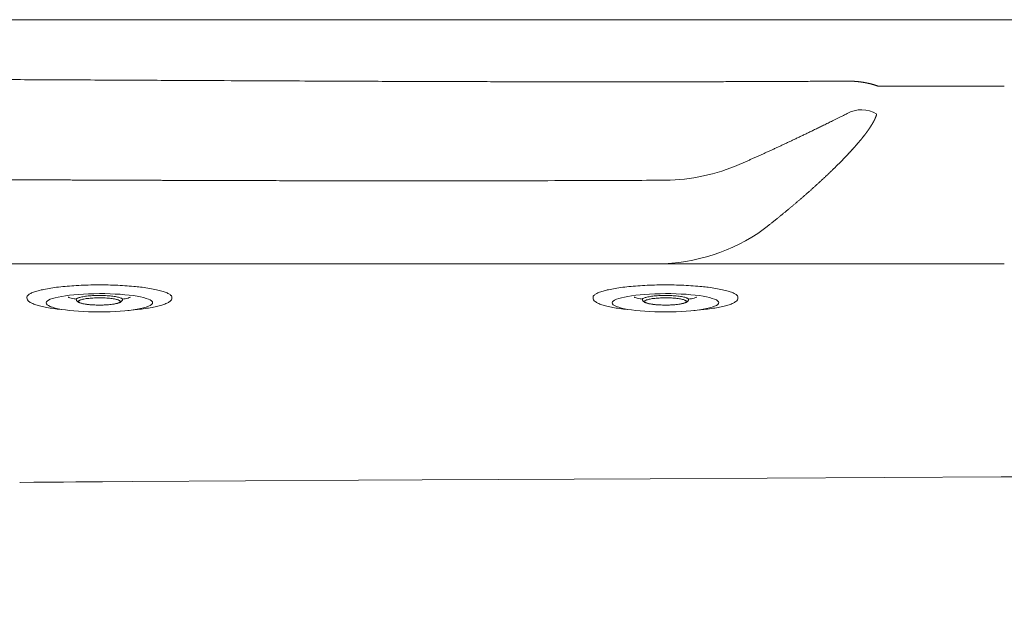
# Model space of a CAD drawing. Units: millimetres. Extents: x 52531 to 57747, y 37602 to 43769.
# Drawn here: x 54441 to 54875, y 39559 to 39822 of the extents above; entities that cross this region are included whole.
import ezdxf

# ---------------------------------------------------------------- set-up
doc = ezdxf.new("R2010")
doc.units = ezdxf.units.MM
doc.layers.get('0').update_dxf_attribs({"lineweight": 13})
doc.layers.add('2 MED 0.18mm', color=2, linetype='Continuous', lineweight=18)

msp = doc.modelspace()

# ---------------------------------------------------------------- linework, layer by layer
at = {"linetype": 'Continuous'}
for p, q in [((55360.99127180131, 39822.11351537032), (53870.93206127059, 39822.11351499069)), ((54766.60111100996, 39727.73850925632), (54770.10299623672, 39730.3475945563)), ((54770.10299623672, 39730.3475945563), (54771.54519639074, 39731.4847528944)), ((54875.44850864702, 39714.3246995538), (54492.20640336567, 39714.3246995538)), ((54618.41851501222, 39619.00788107778), (54719.06070946116, 39619.55950072657)), ((54719.06070946116, 39619.55950072657), (54873.99624758587, 39620.40505240687)), ((54879.82520792093, 39620.43861294809), (54873.99624758587, 39620.40505240687)), ((54440.99882102182, 39617.94272482876), (54440.82565729173, 39617.93976657398)), ((54446.97442423991, 39617.99353714188), (54440.99882102182, 39617.94272482876)), ((54448.77919293999, 39618.00489636909), (54446.97442423991, 39617.99353714188)), ((54452.01982678171, 39618.02526085328), (54448.77919293999, 39618.00489636909)), ((54452.01982678171, 39618.02526085328), (54457.15005634888, 39618.05741432228)), ((54457.15005634888, 39618.05741432228), (54460.1089002427, 39618.07591027054)), ((54460.1089002427, 39618.07591027054), (54465.52092302799, 39618.10964724785)), ((54465.52092302799, 39618.10964724785), (54468.71466879378, 39618.12949824944)), ((54468.71466879378, 39618.12949824944), (54473.89179313227, 39618.16158334857)), ((54473.89179313227, 39618.16158334857), (54477.39334108012, 39618.18321732969)), ((54477.39334108012, 39618.18321732969), (54490.63207957293, 39618.26450888467)), ((54490.63207957293, 39618.26450888467), (54590.37479366387, 39618.85012392864)), ((54590.37479366387, 39618.85012392864), (54618.41851501222, 39619.00788107778))]:
    msp.add_line(p, q, dxfattribs=at)
at = {"color": 7, "linetype": 'Continuous'}
for p, q in [((54443.96166649632, 39699.32715558791), (54443.96166649632, 39699.55187332498)), ((54444.88134746056, 39697.77005952737), (54444.87029319076, 39697.77878507504)), ((54507.52653540329, 39700.47201908473), (54507.40608981051, 39700.58955222488)), ((54507.96166649906, 39699.32715558791), (54507.96166649906, 39699.55187332498)), ((54693.88064015895, 39699.32715558791), (54693.88064015895, 39699.55187332498)), ((54694.80032112319, 39697.77005952737), (54694.7892668534, 39697.77878507504)), ((54757.44550906592, 39700.47201908473), (54757.32506347314, 39700.58955222488)), ((54757.8806401617, 39699.32715558791), (54757.8806401617, 39699.55187332498)), ((54488.53775911891, 39693.75777616277), (54492.86256422321, 39694.23078230317)), ((54738.45673278155, 39693.75777616277), (54742.78153788584, 39694.23078230317))]:
    msp.add_line(p, q, dxfattribs=at)
at = {"color": 9, "linetype": 'Continuous'}
for p, q in [((54465.77869798217, 39698.62982280672), (54465.77984051213, 39698.61782102768)), ((54486.14349248312, 39698.61782102768), (54486.14463501321, 39698.67570880867)), ((54715.6976716448, 39698.62982280672), (54715.69881417476, 39698.61782102768)), ((54736.06246614576, 39698.61782102768), (54736.06360867585, 39698.67570880867)), ((54488.54732717249, 39693.758823189), (54488.53776776789, 39693.75777711548)), ((54738.46630083513, 39693.758823189), (54738.45674143053, 39693.75777711548))]:
    msp.add_line(p, q, dxfattribs=at)
at = {"linetype": 'Continuous'}
for centre, radius, start, end in [((54812.40343310582, 39769.57025385177), 12.79833711868061, 58.3089422273644, 119.9431614416075), ((54724.76957313754, 39836.31539581744), 85.05592105619674, 269.329674723873, 292.0267064933107), ((54721.10235838972, 39798.06665824167), 83.76267086062043, 268.7258101212844, 302.9008227936421)]:
    msp.add_arc(centre, radius, start, end, dxfattribs=at)
for centre in [(54475.96181423004, 39697.18105596983), (54725.88078789267, 39697.18105596983)]:
    msp.add_ellipse(centre, major_axis=(-23.50800548219559, -0.03660566933103837), ratio=0.1725007713222002)
msp.add_open_spline([(54806.01526293051, 39780.66028157107), (54805.51217009606, 39780.40951200523), (54804.56099201755, 39779.93563566881), (54803.1977823966, 39779.25735297305), (54801.95251006221, 39778.63862122113), (54800.7908831692, 39778.06231915362), (54799.69285740306, 39777.51843859202), (54798.64504095576, 39777.00029489381), (54797.63701111701, 39776.50269545546), (54796.66102130905, 39776.02177890819), (54795.711822129, 39775.55492036451), (54794.78653905529, 39775.10068746559), (54793.88344676826, 39774.65821001163), (54793.00038558271, 39774.22640694961), (54792.13507067563, 39773.804140495), (54791.2855414603, 39773.39043563167), (54790.45030380404, 39772.98454838432), (54789.62824334165, 39772.58592138375), (54788.81816045148, 39772.19395940015), (54788.01877627986, 39771.80802685653), (54787.22891919562, 39771.42753597376), (54786.44767134648, 39771.05203621626), (54785.67439014412, 39770.68120845041), (54784.90853745666, 39770.31478579299), (54784.14959831988, 39769.95251257718), (54783.39708170223, 39769.59414676572), (54782.65053813889, 39769.23946623074), (54781.90955385524, 39768.88826734463), (54781.1737372127, 39768.54035771707), (54780.44270091629, 39768.19554775912), (54779.71606003273, 39767.85365158057), (54778.99342852469, 39767.51447636761), (54778.2744054057, 39767.17782372771), (54777.55860403112, 39766.84350954741), (54776.84571620975, 39766.5113852867), (54776.13553041237, 39766.1813489736), (54775.42790013891, 39765.85332920831), (54774.72268190813, 39765.52725581865), (54774.01968395937, 39765.20303727437), (54773.31869161229, 39764.88057102692), (54772.61951219532, 39764.55976632101), (54771.92200279092, 39764.24055508352), (54771.2260153375, 39763.92286684964), (54770.53134830874, 39763.60660920495), (54769.83774090162, 39763.29165545623), (54769.14492462025, 39762.97787973769), (54768.45269189903, 39762.6651875501), (54767.76092049465, 39762.35352280433), (54767.06953117187, 39762.04284897037), (54766.37841317806, 39761.73311534043), (54765.6874401052, 39761.42426499871), (54764.99650316426, 39761.11624861969), (54764.30551371649, 39760.80902666762), (54763.61437583815, 39760.50255614914), (54762.92296801627, 39760.19678316097), (54762.23115375341, 39759.89164731449), (54761.53879010238, 39759.58708650253), (54760.84572937401, 39759.28303522545), (54760.15182135756, 39758.9794227484), (54759.45691276313, 39758.67618366623), (54758.76085154372, 39758.37325242858), (54758.0635031468, 39758.07057151265), (54757.3660684865, 39757.76866239103), (54756.90097508761, 39757.56786705388), (54756.66883759276, 39757.46777927809)], degree=3, knots=[0, 0, 0, 0, 0.002217478563291682, 0.004192071196768777, 0.006006468334590519, 0.007702773296838396, 0.009307391607038105, 0.01084019518100169, 0.01231395187930846, 0.01374195934261763, 0.01513229858020469, 0.01648674517536838, 0.0178081137905429, 0.01909943886690009, 0.02036440055063776, 0.02160635533642707, 0.0228269065009354, 0.02402768086400838, 0.02521036573885805, 0.02637693209969256, 0.0275293575221792, 0.02866886631808785, 0.02979629250105294, 0.03091241048221553, 0.03201798381757509, 0.03311374505245866, 0.03420036018986301, 0.03527841098664693, 0.03634847143546362, 0.03741110973994148, 0.03846688736908153, 0.03951636371505729, 0.04056012247914968, 0.04159878786273277, 0.04263284402421901, 0.04366253499567938, 0.04468806164533307, 0.0457096247083487, 0.0467274554052753, 0.04774196281821529, 0.04875344792713027, 0.0497620437397794, 0.05076794354619525, 0.05177147069370616, 0.0527729861331693, 0.0537729518703173, 0.05477171750464154, 0.05576937401833491, 0.056766014222578, 0.05776180147464112, 0.05875696294438749, 0.05975165790503023, 0.06074597402700052, 0.06174005010369659, 0.06273407727990594, 0.06372825294562591, 0.06472278020954561, 0.06571787633720598, 0.0667137612054349, 0.06771065526590435, 0.06870877847787261, 0.06970834647830698, 0.07070950373234909, 0.07170672832593636, 0.07170672832593636, 0.07170672832593636, 0.07170672832593636], dxfattribs=at)
for points, start_tangent, end_tangent in [([(54771.54519639182, 39731.4847528983), (54772.06490638726, 39731.89517642164), (54772.58321859452, 39732.30577303177), (54773.10010479398, 39732.71651862098), (54773.61552164034, 39733.12737692276), (54774.12943848592, 39733.53832152648), (54774.64183213051, 39733.94933177604), (54775.15266341524, 39734.360373964), (54775.66188450211, 39734.77140732662), (54776.16946557719, 39735.1824049413), (54776.67537165307, 39735.59333579135), (54777.179561147, 39736.00416328823), (54777.68199130651, 39736.4148494102), (54778.18261779637, 39736.82535445358), (54778.68140373542, 39737.23564481324), (54779.1783083597, 39737.64568322039), (54779.6732763005, 39738.05542009362), (54780.16626969304, 39738.46481975797), (54780.65724548855, 39738.87384236381), (54781.14613775276, 39739.28242823183), (54781.63288230161, 39739.69051869894), (54782.11743768802, 39740.09807392967), (54782.5997670198, 39740.50505757721), (54783.07979380421, 39740.91139929383), (54783.55746038667, 39741.31704438685), (54784.03272440971, 39741.72195043266), (54784.50553202859, 39742.12606526113), (54784.97581198964, 39742.52932087918), (54785.44350839665, 39742.93166230174), (54785.90859705531, 39743.33306124627), (54786.37096275912, 39743.73341055025), (54786.83056908456, 39744.13267037088), (54787.28741221817, 39744.53082906821), (54787.74137809844, 39744.92777865305), (54788.19237727598, 39745.32343166794), (54788.64039416896, 39745.7177648468), (54789.08538360812, 39746.11072851247), (54789.52723310424, 39746.50221340397), (54789.96587574283, 39746.89214932005), (54790.40127464273, 39747.28049259415), (54790.83335131456, 39747.66716155981), (54791.26205716027, 39748.05210116637), (54791.68736495388, 39748.43527467151), (54792.10915067139, 39748.81655803657), (54792.52740045704, 39749.19592533356), (54792.94209705126, 39749.57334796628), (54793.35311969454, 39749.94870235638), (54793.76045156976, 39750.32195891301), (54794.16406583486, 39750.69307878042), (54794.56387914612, 39751.0619706194), (54794.95984540864, 39751.42857649037), (54795.35194660306, 39751.79286421375), (54795.74015314509, 39752.15479059832), (54796.12441179727, 39752.51428985937), (54796.50466697465, 39752.87129339677), (54796.88086376147, 39753.22573255214), (54797.25293098044, 39753.57752250786), (54797.62101274476, 39753.92678229369), (54797.9849178635, 39754.27331281508), (54798.34460063046, 39754.6170518623), (54798.70009839103, 39754.95801601155), (54799.05141692127, 39755.29619210124), (54799.39852389568, 39755.63152979673), (54799.74137270817, 39755.96396460012), (54800.07998205203, 39756.29349476354), (54800.41434014714, 39756.62008872917), (54800.74444129434, 39756.94372071519), (54801.07028715701, 39757.26437170366), (54801.39187135574, 39757.58201494016), (54801.70918810637, 39757.89662348793), (54802.02225931553, 39758.20819803452), (54802.33110740867, 39758.51673964703), (54802.63570098515, 39758.82219554885), (54802.93606528906, 39759.12456900787), (54803.23225294397, 39759.42389166303), (54803.52424342897, 39759.72012076871), (54803.81204259355, 39760.01323990274), (54804.09568305239, 39760.30326032535), (54804.37518588571, 39760.59018088126), (54804.65056530776, 39760.8739939734), (54804.92183744465, 39761.15469345255), (54805.18902587371, 39761.43228097862), (54805.45218762016, 39761.70679290579), (54805.71135326949, 39761.97823865934), (54805.96652143999, 39762.24659375914), (54806.21773238304, 39762.51187745017), (54806.46504250269, 39762.77412629892), (54806.7085074057, 39763.03337665983), (54806.94812860581, 39763.2896072556), (54807.18393394603, 39763.54282468162), (54807.41598113945, 39763.79306788077), (54807.64431802749, 39764.04036553008), (54807.86898301216, 39764.28473634071), (54808.09000727495, 39764.52619140466), (54808.30742678269, 39764.76474699846), (54808.52129865561, 39765.00044297879), (54808.73167041785, 39765.23330907612), (54808.93856655975, 39765.46334962596), (54809.14203036441, 39765.69058995661), (54809.34211558131, 39765.91506747595), (54809.53886731359, 39766.13681025401), (54809.73232655876, 39766.35584208354), (54809.92253453427, 39766.57218716697), (54810.10953245311, 39766.78586997711), (54810.29336359054, 39766.99691783124), (54810.47407167184, 39767.20535846295), (54810.6517021802, 39767.41122231156), (54810.82629838742, 39767.61453757936), (54810.99789359157, 39767.81532101733), (54811.16652644347, 39768.01359579732), (54811.33225116023, 39768.20940383775), (54811.49511846487, 39768.40278345324), (54811.65515709975, 39768.59374728574), (54811.81240281653, 39768.78231631313), (54811.96690237852, 39768.96852514224), (54812.11870278945, 39769.15240905337), (54812.26784610392, 39769.33399779064), (54812.41437506364, 39769.51332245155), (54812.55832845038, 39769.69040936641), (54812.69973926984, 39769.86527843784), (54812.83864661188, 39770.03795696851), (54812.9750959557, 39770.20848087456), (54813.10912904861, 39770.37688169155), (54813.24077768282, 39770.54317905936), (54813.37007684178, 39770.70739677817), (54813.49707071087, 39770.86957050797), (54813.6217998205, 39771.02973204832), (54813.7442906387, 39771.18789537175), (54813.86457563454, 39771.34408225315), (54813.98270956996, 39771.49834423408), (54814.09872005126, 39771.65069767819), (54814.2126262386, 39771.80114798199), (54814.32446927257, 39771.94972997177), (54814.43429402611, 39772.09648388447), (54814.54212712531, 39772.24142606986), (54814.64799540096, 39772.38457333034), (54814.75193513135, 39772.52595554967), (54814.85397932907, 39772.66559875081), (54814.95415939865, 39772.80352710654), (54815.05250484751, 39772.9397622162), (54815.14904525547, 39773.07432659315), (54815.24381052071, 39773.20724313103), (54815.33682967901, 39773.33853410153), (54815.42813232492, 39773.46822301216), (54815.51774689792, 39773.59633176954), (54815.60570100407, 39773.72288165855), (54815.69202255644, 39773.84789481204), (54815.77673785933, 39773.97139123553), (54815.85987346614, 39774.09339160664), (54815.94145583078, 39774.21391692549), (54816.02151058885, 39774.33298726271), (54816.10006306134, 39774.45062261644), (54816.1771372095, 39774.56684139788), (54816.2527575861, 39774.68166276432), (54816.32694862038, 39774.7951066407), (54816.39973394787, 39774.90719143795), (54816.47113745296, 39775.01793685453), (54816.54118393356, 39775.12736424802), (54816.60989353032, 39775.23548777469), (54816.67728869103, 39775.34232568458), (54816.74339222457, 39775.44789721557), (54816.80822588404, 39775.55222001093), (54816.87180981692, 39775.65530988634), (54816.93416410955, 39775.75718243806), (54816.99530943562, 39775.85785477557), (54817.05526641131, 39775.95734408945), (54817.11405488836, 39776.05566664834), (54817.17169363986, 39776.15283750759), (54817.22820078068, 39776.24887058885), (54817.28359553797, 39776.34378202218), (54817.33789716348, 39776.43758852971), (54817.39112473764, 39776.53030645355), (54817.44329628766, 39776.62195132409), (54817.49442786358, 39776.71253507444), (54817.54453565714, 39776.80206994428), (54817.59363746199, 39776.89057169126), (54817.64175199613, 39776.97805785607), (54817.68889620894, 39777.06454352347), (54817.73508349193, 39777.15003712352), (54817.78032882331, 39777.23455051668), (54817.82464962384, 39777.31809997866), (54817.86806276915, 39777.40070163979), (54817.91058255774, 39777.48236712586), (54817.9522215437, 39777.56310442843), (54817.99299439894, 39777.64292625615), (54818.03291755271, 39777.72184892855), (54818.07200567672, 39777.7998859437), (54818.11027087519, 39777.87704572458), (54818.14772560795, 39777.95333769645), (54818.18438402709, 39778.0287748742), (54818.2202603542, 39778.10337109186), (54818.25536781621, 39778.17713799777), (54818.28971835729, 39778.25008523552), (54818.32332407146, 39778.32222284478), (54818.35619711778, 39778.39356141313), (54818.38835005848, 39778.46411239815), (54818.4197946655, 39778.53388638746), (54818.45054259042, 39778.60289342014), (54818.48060537873, 39778.67114383527), (54818.5099940639, 39778.73864721899), (54818.53871974898, 39778.80541344899), (54818.56679323361, 39778.87145203136), (54818.59422493349, 39778.93677171793), (54818.62102542547, 39779.00138217514), (54818.64720526776, 39779.06529320118), (54818.672774975, 39779.12851460079), (54818.69774449102, 39779.19105574805), (54818.72212318228, 39779.25292399863), (54818.7459203242, 39779.31412705195), (54818.76914533811, 39779.37467386535), (54818.79180865412, 39779.43457509888), (54818.81391931356, 39779.49383934454), (54818.83548469777, 39779.55247024341), (54818.85651561353, 39779.61048133711), (54818.87702079113, 39779.66788038337), (54818.89700692882, 39779.7246705779), (54818.9164833852, 39779.78086173279), (54818.93545913571, 39779.83646410683), (54818.95394192361, 39779.89148401743), (54818.97193936833, 39779.94592740179), (54818.98945929659, 39779.99980200319), (54819.00650976635, 39780.05311589398), (54819.02309831591, 39780.10587569133), (54819.03923231616, 39780.15808861209), (54819.05491952455, 39780.20976272124), (54819.07016694245, 39780.26090432892), (54819.08498132923, 39780.31151876553), (54819.09936975976, 39780.36161294791), (54819.11333923829, 39780.41119462698), (54819.12689690525, 39780.46027072693)], (0.785258857169814, 0.6191676083552479), (0.2638126722307146, 0.964573933905789)), ([(54326.36936637676, 39751.96391180425), (54331.1003880311, 39751.90803921124), (54357.59030262227, 39751.81337943071), (54384.17283559735, 39751.70769398074), (54397.51097852954, 39751.65213509768), (54410.88684959277, 39751.59552203333), (54424.30530653661, 39751.53842215929), (54437.77120717987, 39751.48140289883), (54451.28940933797, 39751.42503166706), (54458.06964156227, 39751.39726633009), (54464.86477091452, 39751.3698758508), (54471.67540449939, 39751.34293102255), (54478.50214964774, 39751.31650287277), (54481.92175376586, 39751.30350470288), (54485.34561354485, 39751.29066220244), (54488.77380472873, 39751.27798443138), (54490.48954839015, 39751.27171003633), (54492.20640336804, 39751.26548012687), (54493.66633166745, 39751.26022121899), (54495.1269413015, 39751.2549960039), (54498.05018637732, 39751.2446490006), (54500.97610163089, 39751.23444466631), (54503.90465025006, 39751.22438832433), (54509.76950014585, 39751.20474158927), (54515.64444091044, 39751.1857522276), (54521.52917746961, 39751.16746397173), (54527.42341482945, 39751.14992015936), (54539.2392118235, 39751.11724035466), (54551.08947129962, 39751.08806111439), (54562.97183306349, 39751.06273081243), (54574.88393661004, 39751.04159769142), (54586.8234216678, 39751.02501005933), (54610.77509451976, 39751.00686447272), (54634.8079685725, 39751.01108058396), (54658.90316095052, 39751.04044485831), (54683.04178837285, 39751.09774359306), (54707.20496794618, 39751.185763254), (54723.77449403051, 39751.26529573349)], (0.9999983897151481, -0.001794593856877855), (0.9999803216993407, 0.006273453122758865)), ([(54104.69685304197, 39559.27743361463), (54105.97685999912, 39564.32366631325), (54108.01112860617, 39571.8235798343), (54110.17471082762, 39579.21014438001), (54112.4652469885, 39586.47597652759), (54114.88017216536, 39593.61391217396), (54117.41677838576, 39600.61696046343), (54118.72982372511, 39604.06577112419), (54120.07220359787, 39607.47833092216), (54121.44353912889, 39610.85382155679), (54122.84343927872, 39614.19144329221), (54124.27150728408, 39617.49040581079), (54125.72733529577, 39620.74993798095), (54127.21050991601, 39623.96927854211), (54127.96221972744, 39625.56364505956), (54128.72060677057, 39627.14768631919), (54129.48561736102, 39628.72131091516), (54130.25719642636, 39630.28443031529), (54131.03528875796, 39631.83695639001), (54131.8198390013, 39633.37880107482), (54132.61079154987, 39634.9098768981), (54133.00865106763, 39635.67134988968), (54133.40808990855, 39636.43009877875), (54133.80910092195, 39637.18611299973), (54134.21167703716, 39637.93938221358), (54134.61581095682, 39638.68989592035), (54135.02149551918, 39639.43764377411), (54135.42872358799, 39640.18261544292), (54135.63291419603, 39640.55405700353), (54135.83748785825, 39640.92480072651), (54136.04244375195, 39641.29484533272), (54136.14506478298, 39641.47960511054), (54136.24778103284, 39641.66418959341), (54136.35059234437, 39641.84859863541), (54136.45349863332, 39642.03283214889), (54136.55649984509, 39642.21688991418), (54136.60803592441, 39642.30885282161), (54136.65959573063, 39642.40077177042), (54136.71117918371, 39642.49264669418), (54136.76278629414, 39642.58447765197), (54136.8144170622, 39642.67626451178), (54136.8402412991, 39642.72214136179), (54136.86607139285, 39642.76800725889), (54136.89190742379, 39642.81386212224), (54136.91774938823, 39642.8597059668), (54136.93067257127, 39642.88262374687), (54136.93713473502, 39642.89408160604), (54136.94359720217, 39642.90553878497), (54136.95006012256, 39642.91699527657), (54136.95329169797, 39642.92272325559), (54136.95652335025, 39642.9284510811), (54136.95975507918, 39642.9341786872), (54136.96056302966, 39642.93561054844), (54136.9613709838, 39642.93704240968), (54136.96217900749, 39642.93847427119), (54136.96298696163, 39642.93990613243), (54136.96460293948, 39642.94276978196), (54136.96621891731, 39642.94563343148), (54136.96945094621, 39642.95136056939), (54136.97268305515, 39642.95708748815), (54136.97591531789, 39642.96281425341), (54136.98237999345, 39642.97426732332), (54136.988845122, 39642.98571963268), (54136.99531055419, 39642.99717133502), (54137.00824255914, 39643.02007253179), (54137.02117608832, 39643.04297099394), (54137.03411105831, 39643.06586671412), (54137.04704747591, 39643.08875969942), (54137.07292472378, 39643.13453737876), (54137.09880790539, 39643.18030395875), (54137.12469701684, 39643.22605950498), (54137.17649272949, 39643.31753744583), (54137.22831201603, 39643.40897120076), (54137.28015480247, 39643.50036077006), (54137.33202108959, 39643.59170608076), (54137.38391080023, 39643.68300713259), (54137.48776064558, 39643.86547629197), (54137.59170417796, 39644.04776826289), (54137.69574141201, 39644.22988273096), (54137.79987202576, 39644.41181970326), (54137.90409603782, 39644.59357886564), (54138.11282375903, 39644.95656340193), (54138.32192351906, 39645.31883513337), (54138.5313945503, 39645.68039282443), (54138.74123571585, 39646.04123527573), (54138.95144625462, 39646.40136133937), (54139.16202510714, 39646.76076972101), (54139.58428414758, 39647.47742888386), (54140.00800539726, 39648.19120302438), (54140.43318132861, 39648.90208279104), (54140.85980440305, 39649.61005875885), (54141.71736135191, 39651.01726186802), (54142.58061548199, 39652.41273828985), (54143.44950541786, 39653.79641530077), (54144.32396941034, 39655.16822090073), (54145.20394547333, 39656.52808450057), (54146.98018401557, 39659.2117083768), (54147.87632062458, 39660.53533289319), (54148.77771781216, 39661.84674384721), (54149.68431184826, 39663.14587613362), (54150.59603862259, 39664.43266580297), (54151.512833955, 39665.70705010492), (54152.43463312788, 39666.96896736354), (54152.89738888724, 39667.59523198527), (54153.3613713331, 39668.21835720485), (54153.82657217026, 39668.83833571805), (54154.29298326046, 39669.45516022748), (54154.52664012162, 39669.76238748056), (54154.76059653894, 39670.06882350898), (54154.99485137948, 39670.37446739864), (54155.22940364464, 39670.679318331), (54155.46425235868, 39670.98337537703), (54155.58178748122, 39671.13510597456), (54155.69939636976, 39671.28663769614), (54155.8170788705, 39671.43797055727), (54155.93483484095, 39671.58910439628), (54156.05266412364, 39671.74003906018), (54156.11160621917, 39671.8154317526), (54156.17056656528, 39671.89077454869), (54156.20005365717, 39671.92842724306), (54156.21479883732, 39671.94724898745), (54156.22954523494, 39671.96606753638), (54156.24429278045, 39671.98488297067), (54156.25166692444, 39671.99428954344), (54156.25904138257, 39672.00369528271), (54156.26277374415, 39672.00845530185), (54156.26723717216, 39672.01414708705), (54156.27616014882, 39672.0255234994), (54156.2940103615, 39672.04827229461), (54156.32972804649, 39672.0937553569), (54156.36546900541, 39672.1392189551), (54156.40123315375, 39672.18466315456), (54156.43702057577, 39672.23008789017), (54156.50866478022, 39672.32087887334), (54156.58040168804, 39672.41159190484), (54156.65223114965, 39672.50222676506), (54156.72415301125, 39672.59278351248), (54156.86827385807, 39672.77366209923), (54157.01276354116, 39672.95422675809), (54157.3028462462, 39673.3144116019), (54157.88740511709, 39674.03098223967), (54158.47778306897, 39674.74244797228), (54159.0739331089, 39675.4487617183), (54159.67580785943, 39676.14987703275), (54160.28335941301, 39676.84574771945), (54160.58925503578, 39677.19170878498), (54160.89653970173, 39677.5363282543), (54161.1031006933, 39677.76636568925), (54161.31022719575, 39677.99573897986), (54161.7261695566, 39678.45249077373), (54162.14435295423, 39678.90657977518), (54162.56476369323, 39679.35800210138), (54163.41221273309, 39680.25283149064), (54164.26840869829, 39681.13694845887), (54165.1332452667, 39682.01032280742), (54166.00661749132, 39682.87292443366), (54167.77855663632, 39684.56569084779), (54169.58341606623, 39686.21501043063), (54171.42040728711, 39687.82064703853), (54173.28876334282, 39689.38236279388), (54175.18773697101, 39690.89991829926), (54179.0746402862, 39693.80157159889), (54183.07549488451, 39696.52359664144), (54187.18492162216, 39699.06387057929), (54191.39774707756, 39701.4201188511), (54193.54135943414, 39702.52848055056), (54195.70895023039, 39703.58990337257), (54197.89991046471, 39704.60404950201), (54200.11363614342, 39705.57056332559), (54201.22884770366, 39706.03584515265), (54202.34952450207, 39706.48908057377), (54203.47559146358, 39706.93022136699), (54204.04062269501, 39707.14624126233), (54204.60697323235, 39707.3592193182), (54205.17463364716, 39707.56914953843), (54205.45895209193, 39707.6729695696), (54205.7435945874, 39707.77602515231), (54206.02855983267, 39707.87831537243), (54206.31384669791, 39707.97983946237), (54206.8853807689, 39708.18058570504), (54207.45818731342, 39708.37825710937), (54208.03225681149, 39708.57284713904), (54209.18414679612, 39708.95275651603), (54210.34097445286, 39709.3202606794), (54211.50266343093, 39709.67530404367), (54213.84031894399, 39710.347779975), (54216.19649495988, 39710.96971806167), (54218.57056439074, 39711.54063515002), (54220.96189015686, 39712.06002976996), (54222.1638217735, 39712.30024484332), (54223.36982295694, 39712.52738326867), (54224.57981027529, 39712.7413778056), (54225.79369970378, 39712.94215910888), (54227.01140567922, 39713.12965795642), (54227.62166292386, 39713.21840427795), (54228.23284189207, 39713.30380318955), (54228.73610091401, 39713.37151273846), (54229.23974733356, 39713.43691950931), (54230.24807711267, 39713.56080416388), (54232.26866637605, 39713.78080997078), (54234.29392045466, 39713.96369185605), (54236.32314666912, 39714.10933415285), (54238.35564941251, 39714.21763456801), (54240.39073031342, 39714.2885042043), (54241.40901871119, 39714.30987840496), (54242.42768856938, 39714.32186762479), (54242.93713909537, 39714.32434311644), (54243.44665221112, 39714.32470084969), (54244.46584750015, 39714.32469902914), (54245.48526622159, 39714.32469948238), (54246.50490693124, 39714.3246996359), (54248.54484869289, 39714.3246995556), (54250.5856612252, 39714.3246995556), (54252.62733281046, 39714.3246995556), (54256.71320729514, 39714.3246995556), (54260.80237966661, 39714.3246995556), (54264.89475745166, 39714.3246995556), (54268.99024825371, 39714.3246995556), (54273.08875959615, 39714.3246995556), (54277.1901989215, 39714.3246995556), (54285.40149200862, 39714.3246995556), (54293.62338762308, 39714.3246995556), (54301.85514619539, 39714.3246995556), (54310.09602790335, 39714.3246995556), (54318.34529308538, 39714.3246995556), (54326.60220201821, 39714.3246995556), (54334.86601503658, 39714.3246995556), (54343.13599233692, 39714.3246995556), (54351.41139425054, 39714.3246995556), (54359.69148104658, 39714.3246995556), (54367.97551299418, 39714.3246995556), (54376.26275036244, 39714.3246995556), (54384.55245347586, 39714.3246995556), (54388.69799853039, 39714.3246995556), (54392.84388261804, 39714.3246995556), (54396.99001325454, 39714.3246995556), (54401.1362979704, 39714.3246995556), (54405.28264443488, 39714.3246995556), (54407.3558118142, 39714.3246995556), (54408.39238907459, 39714.3246995556), (54409.42896002885, 39714.3246995556), (54410.46552322144, 39714.3246995556), (54411.50207736566, 39714.3246995556), (54412.02035048016, 39714.3246995556), (54412.53862086005, 39714.3246995556), (54413.05688812138, 39714.3246995556), (54413.57515226414, 39714.3246995556), (54413.83428308355, 39714.3246995556), (54414.09341306184, 39714.3246995556), (54414.35254212999, 39714.3246995556), (54414.48210631857, 39714.3246995556), (54414.61167028773, 39714.3246995556), (54414.74123401914, 39714.3246995556), (54414.87079745109, 39714.3246995556), (54415.00036073294, 39714.3246995556), (54415.12992370773, 39714.3246995556), (54415.38904904661, 39714.3246995556), (54415.51861126111, 39714.3246995556), (54415.64817332182, 39714.3246995556), (54415.77773508284, 39714.3246995556), (54415.90729653678, 39714.3246995556), (54416.16641876104, 39714.3246995556), (54416.42553991401, 39714.3246995556), (54416.68466001407, 39714.3246995556), (54416.94377888933, 39714.3246995556), (54417.20289670092, 39714.3246995556), (54417.721128825, 39714.3246995556), (54418.75757840565, 39714.3246995556), (54419.794007294, 39714.3246995556), (54420.83041404898, 39714.3246995556), (54421.86679715764, 39714.3246995556), (54422.9031552487, 39714.3246995556), (54423.93948686696, 39714.3246995556), (54424.45764226052, 39714.3246995556), (54424.97579050287, 39714.3246995556), (54425.49393144807, 39714.3246995556), (54426.01206478516, 39714.3246995556), (54427.04830826256, 39714.3246995556), (54427.56641802995, 39714.3246995556), (54428.08451949847, 39714.3246995556), (54429.12069697179, 39714.3246995556), (54429.63877258897, 39714.3246995556), (54430.15683930759, 39714.3246995556), (54431.19294505879, 39714.3246995556), (54432.22901271505, 39714.3246995556), (54433.26504089829, 39714.3246995556), (54434.30102817139, 39714.3246995556), (54436.37287418624, 39714.3246995556), (54438.44453904954, 39714.3246995556), (54442.58727932237, 39714.3246995556), (54450.87007835368, 39714.3246995556), (54459.14868575752, 39714.3246995556), (54467.42236164976, 39714.3246995556), (54475.69036637222, 39714.3246995556), (54483.95196019115, 39714.3246995556), (54492.20640336804, 39714.3246995556)], (0.2395583271560332, 0.9708819742328122), (1, 0)), ([(54440.82565729351, 39617.93976657767), (54440.81330835534, 39617.9395505925), (54440.80104512679, 39617.93933537498), (54440.78887011966, 39617.9391209104)], (-0.9998476766237934, -0.01745346813680302), (-0.999844338813237, -0.01764364313630636))]:
    msp.add_spline(points, degree=3, dxfattribs=dict(at, start_tangent=start_tangent, end_tangent=end_tangent))
at = {"color": 7, "linetype": 'Continuous'}
for points, start_tangent, end_tangent in [([(54469.99453321397, 39704.98446830182), (54465.76921782617, 39704.7934656992), (54461.7337529857, 39704.50482147072), (54457.96333009747, 39704.12391334235), (54454.52818181155, 39703.65783667784), (54451.49229902164, 39703.1152736525), (54448.91223435727, 39702.50633116972), (54446.83604972303, 39701.84235271612), (54445.30242045708, 39701.13570692387), (54444.33991520644, 39700.39955729133), (54443.966463693, 39699.64761689775), (54443.96376016677, 39699.55212008589)], (-0.9994625892678844, -0.03278006488608898), (0.02575723467751477, -0.9996682273943528)), ([(54491.96202914371, 39704.34062517784), (54491.17348571154, 39704.41672510169), (54487.19827934964, 39704.72934056736), (54483.01375595582, 39704.94550956559), (54478.69786602222, 39705.06120527058), (54474.33100293716, 39705.0742725039), (54469.99453321397, 39704.98446830182)], (-0.9950642089403765, 0.09923316021301916), (-0.9994625892761378, -0.03278006463444338)), ([(54507.40608980988, 39700.58955222496), (54506.91988692174, 39700.95132069098), (54505.5287699941, 39701.66671862513), (54503.58687362348, 39702.34272094318), (54501.13037161498, 39702.96673503776), (54498.20502404941, 39703.52713665956), (54494.86532468265, 39704.01348660153), (54491.96202914371, 39704.34062517784)], (-0.7408457229171216, 0.6716752301785497), (-0.9950642089420534, 0.0992331601962059)), ([(54719.9135068766, 39704.98446830182), (54715.68819148881, 39704.7934656992), (54711.65272664834, 39704.50482147072), (54707.8823037601, 39704.12391334235), (54704.44715547419, 39703.65783667784), (54701.41127268428, 39703.1152736525), (54698.8312080199, 39702.50633116972), (54696.75502338567, 39701.84235271612), (54695.22139411971, 39701.13570692387), (54694.25888886908, 39700.39955729133), (54693.88543735563, 39699.64761689775), (54693.88273382941, 39699.55212008589)], (-0.9994625892678844, -0.03278006488608898), (0.02575723467751477, -0.9996682273943528)), ([(54741.88100280635, 39704.34062517784), (54741.09245937417, 39704.41672510169), (54737.11725301227, 39704.72934056736), (54732.93272961846, 39704.94550956559), (54728.61683968485, 39705.06120527058), (54724.2499765998, 39705.0742725039), (54719.9135068766, 39704.98446830182)], (-0.9950642089403765, 0.09923316021301916), (-0.9994625892761378, -0.03278006463444338)), ([(54757.32506347252, 39700.58955222496), (54756.83886058437, 39700.95132069098), (54755.44774365673, 39701.66671862513), (54753.50584728612, 39702.34272094318), (54751.04934527761, 39702.96673503776), (54748.12399771204, 39703.52713665956), (54744.78429834529, 39704.01348660153), (54741.88100280635, 39704.34062517784)], (-0.7408457229171216, 0.6716752301785497), (-0.9950642089420534, 0.09923316019620591)), ([(54444.87029319033, 39697.77878507484), (54444.18890231341, 39698.52879180494), (54443.96166649604, 39699.3271555877)], (-0.7839839355015554, 0.6207811118868656), (0, 1)), ([(54459.06076879697, 39694.2307822911), (54455.72256560539, 39694.65098287247), (54452.71762969209, 39695.14476198374), (54450.09258931158, 39695.70635028197), (54447.88509140287, 39696.33201501943), (54446.12182638681, 39697.02574599191), (54444.88134746005, 39697.77005952747)], (-0.99407217429606, 0.1087221793853664), (-0.7858777341639699, 0.6183819102668712)), ([(54465.77842636777, 39698.62973489737), (54465.77984051227, 39698.61782102776)], (0.1215485110696217, -0.9925854922659098), (0.1141880543604767, -0.9934591527795035)), ([(54465.77984051227, 39698.61782102776), (54465.89932267205, 39698.20392342968), (54466.14923112489, 39697.8374851354), (54466.48857822407, 39697.54801065775), (54466.91122090186, 39697.31024495342), (54467.45480559057, 39697.09460446548), (54468.1788436643, 39696.8855292676), (54469.1560134146, 39696.67936828748), (54470.36250324234, 39696.49579151472), (54471.69204916053, 39696.35327945555), (54473.11858346829, 39696.25184392015), (54474.61099631993, 39696.19240764111), (54476.07842606235, 39696.17561204328)], (0.1141883360542307, -0.993459120401623), (0.9999976663231331, 0.00216040465831328)), ([(54476.07842606235, 39696.17561204328), (54476.13497784139, 39696.17576357986), (54477.6547294499, 39696.20215330298), (54479.13468076964, 39696.27116765598), (54480.54096002486, 39696.38189053652), (54481.84369643475, 39696.53345760623), (54483.00256100678, 39696.72323651331), (54483.8987034614, 39696.92493832021), (54484.5667665787, 39697.1287291105), (54485.07360540501, 39697.3398009393), (54485.47128433968, 39697.57345865089), (54485.79254985277, 39697.85788611072), (54486.02771977792, 39698.21178648259), (54486.14349248297, 39698.61782102776)], (0.9999976663217833, 0.002160405283099825), (0.114188336050416, 0.9934591204020613)), ([(54492.86256419839, 39694.2307822911), (54496.20076738986, 39694.65098287247), (54499.20570330326, 39695.14476198374), (54501.83074368378, 39695.70635028197), (54504.03824159248, 39696.33201501943), (54505.80150660744, 39697.02574599191), (54507.0419855342, 39697.77005952747), (54507.73443068194, 39698.52879180494), (54507.96166649921, 39699.3271555877)], (0.994072174364257, 0.1087221787618267), (0, 1)), ([(54507.95957282858, 39699.55162656368), (54507.7343104012, 39700.20985370784), (54507.52653540291, 39700.47201908448)], (-0.0257572316749799, 0.9996682274717155), (-0.6880765764845937, 0.7256380812038747)), ([(54694.78926685297, 39697.77878507484), (54694.10787597604, 39698.52879180494), (54693.88064015868, 39699.3271555877)], (-0.7839839355015554, 0.6207811118868656), (0, 1)), ([(54708.9797424596, 39694.2307822911), (54705.64153926803, 39694.65098287247), (54702.63660335472, 39695.14476198374), (54700.01156297421, 39695.70635028197), (54697.80406506551, 39696.33201501943), (54696.04080004944, 39697.02574599191), (54694.80032112268, 39697.77005952747)], (-0.99407217429606, 0.1087221793853664), (-0.7858777341639699, 0.6183819102668712)), ([(54715.6974000304, 39698.62973489737), (54715.69881417491, 39698.61782102776)], (0.1215485110696217, -0.9925854922659098), (0.1141880543604767, -0.9934591527795035)), ([(54715.69881417491, 39698.61782102776), (54715.81829633468, 39698.20392342968), (54716.06820478753, 39697.8374851354), (54716.4075518867, 39697.54801065775), (54716.83019456449, 39697.31024495342), (54717.3737792532, 39697.09460446548), (54718.09781732693, 39696.8855292676), (54719.07498707723, 39696.67936828748), (54720.28147690498, 39696.49579151472), (54721.61102282317, 39696.35327945555), (54723.03755713093, 39696.25184392015), (54724.52996998257, 39696.19240764111), (54725.99739972498, 39696.17561204328)], (0.1141883360542307, -0.993459120401623), (0.9999976663231331, 0.00216040465831328)), ([(54725.99739972498, 39696.17561204328), (54726.05395150402, 39696.17576357986), (54727.57370311253, 39696.20215330298), (54729.05365443227, 39696.27116765598), (54730.4599336875, 39696.38189053652), (54731.76267009739, 39696.53345760623), (54732.92153466942, 39696.72323651331), (54733.81767712403, 39696.92493832021), (54734.48574024134, 39697.1287291105), (54734.99257906764, 39697.3398009393), (54735.39025800232, 39697.57345865089), (54735.71152351541, 39697.85788611072), (54735.94669344056, 39698.21178648259), (54736.06246614561, 39698.61782102776)], (0.9999976663217833, 0.002160405283099825), (0.114188336050416, 0.9934591204020613)), ([(54742.78153786102, 39694.2307822911), (54746.1197410525, 39694.65098287247), (54749.1246769659, 39695.14476198374), (54751.74971734641, 39695.70635028197), (54753.95721525512, 39696.33201501943), (54755.72048027008, 39697.02574599191), (54756.96095919684, 39697.77005952747), (54757.65340434458, 39698.52879180494), (54757.88064016185, 39699.3271555877)], (0.994072174364257, 0.1087221787618268), (0, 1)), ([(54757.87854649121, 39699.55162656368), (54757.65328406383, 39700.20985370784), (54757.44550906555, 39700.47201908448)], (-0.0257572316749799, 0.9996682274717155), (-0.6880765764845937, 0.7256380812038747))]:
    msp.add_spline(points, degree=3, dxfattribs=dict(at, start_tangent=start_tangent, end_tangent=end_tangent))
at = {"color": 9, "linetype": 'Continuous'}
for points, start_tangent, end_tangent in [([(54462.17081867252, 39699.66116059637), (54462.43871789605, 39699.56088580367), (54463.49983380718, 39699.24276251301), (54464.80991302626, 39698.95366899631), (54465.74859645486, 39698.78949623715)], (0.9295105546724949, -0.3687955107541725), (0.9874497232361039, -0.1579336698773946)), ([(54465.77869798219, 39698.62982280637), (54465.8634504288, 39698.88047517583), (54466.15377344521, 39699.12649204448), (54466.64375686872, 39699.36286520687), (54467.3234260715, 39699.58478281004), (54468.17894493513, 39699.78772722177), (54469.19289756757, 39699.96756708359), (54470.34464281235, 39700.12064140255), (54471.61073446424, 39700.243833994), (54472.96539854376, 39700.3346370248), (54474.38105800679, 39700.39120201168), (54475.82889408723, 39700.41237745846)], (-0.07524162846063347, 0.9971653309991237), (0.9999974618325016, 0.002253070916448258)), ([(54485.15106088825, 39697.79929190443), (54485.03145588241, 39698.03478881843), (54484.70886616707, 39698.26568043121), (54484.19095779288, 39698.48554838082), (54483.48889874373, 39698.68968656764), (54482.61861653772, 39698.87343743257), (54481.59948804534, 39699.0327152697), (54480.45432226309, 39699.16395411105), (54479.20871422681, 39699.26422096632), (54477.89051342059, 39699.33127398218), (54476.52918996941, 39699.36361412606), (54475.1551786075, 39699.36051837432), (54473.7991975878, 39699.32205594073), (54472.49156224279, 39699.2490867062), (54471.26150646063, 39699.1432419981), (54470.13653200223, 39699.00688836008), (54469.141782684, 39698.84307309178), (54468.29952165544, 39698.65546375087), (54467.62850274106, 39698.44823190787), (54467.14394528994, 39698.22610532629), (54466.8563034088, 39697.99383882398), (54466.77227210601, 39697.75788308485)], (-0.07594767626912252, 0.9971118043977418), (0.07453546827655319, -0.9972183632328453)), ([(54466.77227210601, 39697.75788308485), (54466.89187711284, 39697.52238617197), (54467.21446682829, 39697.29149455918), (54467.73237520247, 39697.07162660957), (54468.43443426285, 39696.86748842156), (54469.30471646996, 39696.68373755783), (54470.32384495001, 39696.5244597202), (54471.46901073216, 39696.39322087934), (54472.71461876854, 39696.29295402298), (54474.03281957466, 39696.22590100822), (54475.39414302595, 39696.19356086433), (54476.76815438785, 39696.19665661668), (54478.12413540635, 39696.23511904855), (54479.43177075257, 39696.30808828308), (54480.66182653463, 39696.4139329912), (54481.78680099192, 39696.55028663082), (54482.78155031136, 39696.71410189863), (54483.62381133981, 39696.90171123843), (54484.29483026662, 39697.10894308252), (54484.77938770432, 39697.3310696636), (54485.06702959887, 39697.56333616642), (54485.15106088825, 39697.79929190443)], (0.07594767626912252, -0.9971118043977418), (-0.07453546827655319, 0.9972183632328453)), ([(54475.82889408723, 39700.41237745846), (54477.27943303317, 39700.397732276), (54478.7031460599, 39700.34756460915), (54480.07105046148, 39700.26289572817), (54481.35529965903, 39700.14544923988), (54482.52975003969, 39699.99761603266), (54483.57049318395, 39699.82240555008), (54484.45634255491, 39699.62338457344), (54485.16926481459, 39699.40460459473), (54485.69474693658, 39699.17051935052), (54486.02209159522, 39698.92589413562), (54486.14463501306, 39698.67570880849)], (0.9999974618333867, 0.002253070523690516), (0.07524162820451608, -0.9971653310184492)), ([(54486.17486850484, 39698.78953448893), (54487.37250111234, 39699.00450489999), (54488.63851437872, 39699.29940262128), (54489.65126876617, 39699.62219855885), (54489.75411452185, 39699.66205066393)], (0.9874597734999382, 0.1578708197212229), (0.9297069352661588, 0.3683001690442275)), ([(54712.08979233515, 39699.66116059637), (54712.35769155869, 39699.56088580367), (54713.41880746982, 39699.24276251301), (54714.7288866889, 39698.95366899631), (54715.6675701175, 39698.78949623715)], (0.9295105546724949, -0.3687955107541725), (0.9874497232361039, -0.1579336698773946)), ([(54715.69767164483, 39698.62982280637), (54715.78242409143, 39698.88047517583), (54716.07274710784, 39699.12649204448), (54716.56273053135, 39699.36286520687), (54717.24239973414, 39699.58478281004), (54718.09791859777, 39699.78772722177), (54719.1118712302, 39699.96756708359), (54720.26361647499, 39700.12064140255), (54721.52970812688, 39700.243833994), (54722.8843722064, 39700.3346370248), (54724.30003166943, 39700.39120201168), (54725.74786774987, 39700.41237745846)], (-0.07524162846063347, 0.9971653309991237), (0.9999974618325016, 0.002253070916448258)), ([(54735.07003455088, 39697.79929190443), (54734.95042954505, 39698.03478881843), (54734.62783982971, 39698.26568043121), (54734.10993145552, 39698.48554838082), (54733.40787240637, 39698.68968656764), (54732.53759020036, 39698.87343743257), (54731.51846170798, 39699.0327152697), (54730.37329592572, 39699.16395411105), (54729.12768788945, 39699.26422096632), (54727.80948708323, 39699.33127398218), (54726.44816363204, 39699.36361412606), (54725.07415227014, 39699.36051837432), (54723.71817125044, 39699.32205594073), (54722.41053590542, 39699.2490867062), (54721.18048012326, 39699.1432419981), (54720.05550566487, 39699.00688836008), (54719.06075634663, 39698.84307309178), (54718.21849531808, 39698.65546375087), (54717.5474764037, 39698.44823190787), (54717.06291895257, 39698.22610532629), (54716.77527707144, 39697.99383882398), (54716.69124576864, 39697.75788308485)], (-0.07594767626912252, 0.9971118043977418), (0.07453546827655319, -0.9972183632328453)), ([(54716.69124576864, 39697.75788308485), (54716.81085077548, 39697.52238617197), (54717.13344049092, 39697.29149455918), (54717.6513488651, 39697.07162660957), (54718.35340792548, 39696.86748842156), (54719.2236901326, 39696.68373755783), (54720.24281861264, 39696.5244597202), (54721.38798439479, 39696.39322087934), (54722.63359243118, 39696.29295402298), (54723.95179323729, 39696.22590100822), (54725.31311668859, 39696.19356086433), (54726.68712805049, 39696.19665661668), (54728.04310906898, 39696.23511904855), (54729.35074441521, 39696.30808828308), (54730.58080019726, 39696.4139329912), (54731.70577465455, 39696.55028663082), (54732.700523974, 39696.71410189863), (54733.54278500244, 39696.90171123843), (54734.21380392925, 39697.10894308252), (54734.69836136695, 39697.3310696636), (54734.98600326151, 39697.56333616642), (54735.07003455088, 39697.79929190443)], (0.07594767626912252, -0.9971118043977418), (-0.07453546827655319, 0.9972183632328453)), ([(54725.74786774987, 39700.41237745846), (54727.19840669581, 39700.397732276), (54728.62211972253, 39700.34756460915), (54729.99002412411, 39700.26289572817), (54731.27427332167, 39700.14544923988), (54732.44872370233, 39699.99761603266), (54733.48946684659, 39699.82240555008), (54734.37531621754, 39699.62338457344), (54735.08823847723, 39699.40460459473), (54735.61372059921, 39699.17051935052), (54735.94106525786, 39698.92589413562), (54736.0636086757, 39698.67570880849)], (0.9999974618333867, 0.002253070523690516), (0.07524162820451608, -0.9971653310184492)), ([(54736.09384216747, 39698.78953448893), (54737.29147477497, 39699.00450489999), (54738.55748804136, 39699.29940262128), (54739.5702424288, 39699.62219855885), (54739.67308818449, 39699.66205066393)], (0.9874597734999382, 0.1578708197212229), (0.9297069352661588, 0.3683001690442275))]:
    msp.add_spline(points, degree=3, dxfattribs=dict(at, start_tangent=start_tangent, end_tangent=end_tangent))
at = {"layer": '2 MED 0.18mm', "linetype": 'Continuous'}
msp.add_line((54875.44850864702, 39792.74210151989), (54819.7890155659, 39792.74210151989), dxfattribs=at)
for points, start_tangent, end_tangent in [([(54805.91406668273, 39795.01286068356), (54798.79984307544, 39794.96905124946), (54791.57949125553, 39794.92823709331), (54784.24435821849, 39794.89047732385), (54776.7849976186, 39794.85583764598), (54769.19103994335, 39794.82439090007), (54761.45103592088, 39794.79621817522), (54753.55226891415, 39794.77140972862), (54745.48052274538, 39794.75006617932), (54737.21979604839, 39794.73230030527), (54728.75194132786, 39794.71823896029), (54720.05620936911, 39794.70802550097), (54711.10866141754, 39794.70182312065), (54701.88139716981, 39794.69981928833), (54692.3415285793, 39794.70223082319), (54682.44978037137, 39794.70931195835), (54672.15853513809, 39794.7213642138), (54661.40903004563, 39794.73875182292), (54650.12718874242, 39794.76192284223), (54638.21716720659, 39794.79144309361), (54625.55084397658, 39794.8280498762), (54611.94955602742, 39794.87274521607), (54597.14910953512, 39794.92697193528), (54580.71146492967, 39794.993045578), (54561.97057163873, 39795.074515318), (54540.31583338452, 39795.17478709658), (54515.48277564791, 39795.29498479241), (54487.33949282274, 39795.43381296876), (54456.86464628721, 39795.58187204292), (54429.01039386487, 39795.71094222333), (54404.95480531306, 39795.81514873802), (54383.48954586564, 39795.90082188848), (54363.72757026415, 39795.97244007729), (54345.23288559294, 39796.03225203307), (54327.74451249707, 39796.08163316944), (54311.09143586281, 39796.12150946883), (54295.15448733413, 39796.15254843164), (54279.84673157123, 39796.17525669726), (54265.10240238384, 39796.19003540985), (54250.87027672167, 39796.19721297398)], (-0.999979448043719, -0.00641120036959664), (-0.9999999691902015, 0.0002482329470955081)), ([(54819.78901556745, 39792.74210152252), (54819.57903135265, 39792.82103835799), (54819.36704428915, 39792.89890174545), (54819.15303385966, 39792.97567906445), (54818.93698537127, 39793.05135488694), (54818.71888978267, 39793.12591186935), (54818.49873864853, 39793.19933220697), (54818.27651698331, 39793.2716000188), (54818.05220403222, 39793.34270115621), (54817.82576017609, 39793.41262641333), (54817.59713658223, 39793.48136848596), (54817.36638397709, 39793.54888973971), (54817.13364997978, 39793.61512734366), (54816.89919482355, 39793.67999240745), (54816.66378608625, 39793.74326994026), (54816.42892505538, 39793.80458021512), (54816.19580373372, 39793.86366566356), (54815.96438889638, 39793.92059952147), (54815.734655657, 39793.97544999424), (54815.50660038186, 39794.02827755063), (54815.28021188735, 39794.07914225777), (54815.05547321384, 39794.12810337845), (54814.83237356142, 39794.17521641711), (54814.6109022766, 39794.22053513055), (54814.39104302149, 39794.26411246385), (54814.17277624721, 39794.30599998036), (54813.95608483719, 39794.34624695493), (54813.74096255035, 39794.38489901351), (54813.52739967302, 39794.42200087578), (54813.31537785621, 39794.45759726775), (54813.10487840715, 39794.49173144707), (54812.89588481179, 39794.52444456454), (54812.68838194551, 39794.55577654327), (54812.4823549689, 39794.58576571936), (54812.27779324321, 39794.61444851288), (54812.07468315384, 39794.641860745), (54811.87300050937, 39794.66803846336), (54811.67272881811, 39794.69301528019), (54811.47385613565, 39794.71682344852), (54811.27636725019, 39794.73949429209), (54811.08024459454, 39794.76105861605), (54810.88547060573, 39794.78154607715), (54810.69203136214, 39794.80098511147), (54810.49991408583, 39794.81940311616), (54810.3090977924, 39794.83682737234), (54810.11956316682, 39794.85328412211), (54809.93129529727, 39794.86879839384), (54809.74427973488, 39794.88339429493), (54809.55850066055, 39794.89709531087), (54809.37394180938, 39794.90992442323), (54809.19058674027, 39794.92190368426), (54809.00842086265, 39794.9330544521), (54808.82742942084, 39794.94339735372), (54808.6475933969, 39794.95295260587), (54808.46889416027, 39794.96173983406), (54808.29131612933, 39794.96977789563), (54808.11484438757, 39794.97708474118), (54807.93946297343, 39794.98367824782), (54807.76515552298, 39794.98957543085), (54807.59190570121, 39794.99479274153), (54807.41969806592, 39794.99934636872), (54807.24851671324, 39795.00325165962), (54807.0783443878, 39795.00652377198), (54806.90916550384, 39795.00917714676), (54806.7409643118, 39795.01122591792), (54806.57372483885, 39795.01268364127), (54806.40743112339, 39795.01356345637), (54806.24206733849, 39795.01387807893), (54806.0776176761, 39795.01363988744), (54805.91406668273, 39795.01286068356)], (-0.934704339831697, 0.3554262189256605), (-0.9999794477155458, -0.006411251555821481))]:
    msp.add_spline(points, degree=3, dxfattribs=dict(at, start_tangent=start_tangent, end_tangent=end_tangent))

doc.saveas('drawing.dxf')
